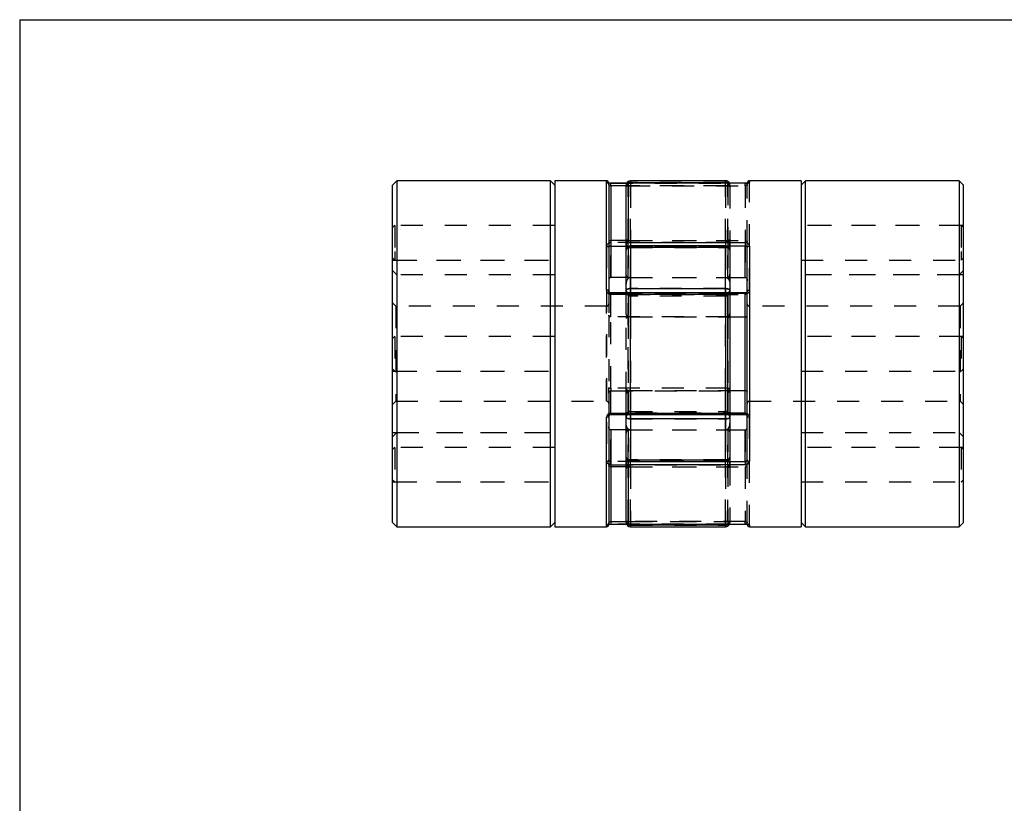
# Model space of a CAD drawing. Extents: x 0.3 to 10.6, y 0.2 to 8.2.
# Drawn here: x 0.3 to 4.8, y 4.6 to 8.2 of the extents above; entities that cross this region are included whole.
import ezdxf

# ---------------------------------------------------------------- set-up
doc = ezdxf.new("R2010")
doc.units = 0
doc.linetypes.add('HIDDEN', pattern=[0.075, 0.05, -0.025])
doc.layers.get('0').update_dxf_attribs({"linetype": 'CONTINUOUS'})

msp = doc.modelspace()

# ---------------------------------------------------------------- linework, layer by layer
at = {"color": 7, "linetype": 'CONTINUOUS'}
for p, q in [((0.3299, 8.1921), (10.6299, 8.1921)), ((0.3299, 8.1921), (0.3299, 0.3921)), ((2.0471, 7.4594), (2.0274, 7.4397)), ((2.7459, 7.4594), (2.0471, 7.4594)), ((2.0471, 7.4594), (2.0471, 5.8846)), ((2.7656, 7.4397), (2.7459, 7.4594)), ((2.7459, 5.8846), (2.7459, 7.4594)), ((3.0018, 7.4594), (2.7656, 7.4594)), ((2.7656, 7.4594), (2.7656, 5.8846)), ((3.0117, 7.4495), (3.0117, 6.9579)), ((3.0921, 7.4477), (3.0215, 7.4477)), ((3.6318, 7.4477), (3.1003, 7.4477)), ((3.1003, 7.4475), (3.1003, 7.1777)), ((3.6318, 7.4475), (3.1003, 7.4475)), ((3.5432, 7.4594), (3.1101, 7.4594)), ((3.1101, 7.4519), (3.5432, 7.4519)), ((3.8877, 7.4594), (3.6514, 7.4594)), ((3.9073, 7.4594), (3.8877, 7.4397)), ((3.8877, 7.4594), (3.8877, 5.8846)), ((4.6062, 7.4594), (3.9073, 7.4594)), ((3.9073, 5.8846), (3.9073, 7.4594)), ((4.6258, 7.4397), (4.6062, 7.4594)), ((4.6062, 7.4594), (4.6062, 5.8846)), ((2.0274, 5.9043), (2.0274, 7.4397)), ((3.0215, 7.4363), (3.0215, 7.1865)), ((3.0904, 7.4378), (3.0904, 7.4397)), ((3.0904, 7.1713), (3.0904, 7.4378)), ((4.6258, 5.9043), (4.6258, 7.4397)), ((3.0215, 7.1865), (3.0215, 7.0192)), ((3.0904, 7.1865), (3.0215, 7.1865)), ((3.0904, 7.1435), (3.0904, 7.1713)), ((3.1003, 7.1777), (3.6318, 7.1777)), ((3.1003, 7.1621), (3.1003, 7.1777)), ((3.6318, 7.1777), (3.6318, 7.1621)), ((3.0904, 6.9609), (3.0904, 7.1435)), ((3.5432, 7.1632), (3.1101, 7.1632)), ((3.1101, 7.1556), (3.1101, 6.9683)), ((3.5432, 7.1556), (3.1101, 7.1556)), ((3.5432, 6.9683), (3.5432, 7.1556)), ((3.5629, 7.1435), (3.5629, 6.9609)), ((3.6318, 7.0192), (3.6318, 7.1621)), ((3.6416, 6.1887), (3.6416, 7.1552)), ((3.6514, 7.1614), (3.6514, 6.1826)), ((3.0904, 7.0192), (3.0215, 7.0192)), ((3.5629, 7.0192), (3.6318, 7.0192)), ((3.553, 6.9483), (3.0215, 6.9483)), ((3.0904, 6.9483), (3.0904, 6.9609)), ((3.1101, 6.9683), (3.5432, 6.9683)), ((3.5629, 6.9609), (3.5629, 6.9385)), ((3.6318, 6.9483), (3.5629, 6.9483)), ((3.553, 6.9418), (3.0215, 6.9418)), ((3.553, 6.4021), (3.553, 6.9418)), ((3.5629, 6.9385), (3.5629, 6.4055)), ((3.6318, 6.8393), (3.6318, 6.9461)), ((3.5629, 6.8393), (3.6318, 6.8393)), ((3.6318, 6.5046), (3.6318, 6.8393)), ((3.5629, 6.5046), (3.6318, 6.5046)), ((3.6318, 6.3978), (3.6318, 6.5046)), ((3.0117, 6.3861), (3.0117, 5.8944)), ((3.0215, 6.4021), (3.553, 6.4021)), ((3.0215, 6.3956), (3.553, 6.3956)), ((3.0904, 6.383), (3.0904, 6.3956)), ((3.0904, 6.2005), (3.0904, 6.383)), ((3.5432, 6.3756), (3.1101, 6.3756)), ((3.1101, 6.3756), (3.1101, 6.1884)), ((3.5432, 6.1884), (3.5432, 6.3756)), ((3.5629, 6.4055), (3.5629, 6.383)), ((3.5629, 6.3956), (3.6318, 6.3956)), ((3.5629, 6.383), (3.5629, 6.2005)), ((3.0215, 6.3248), (3.0215, 6.1574)), ((3.0904, 6.3248), (3.0215, 6.3248)), ((3.5629, 6.3248), (3.6318, 6.3248)), ((3.6318, 6.1818), (3.6318, 6.3248)), ((3.0904, 6.1726), (3.0904, 6.2005)), ((3.1101, 6.1884), (3.5432, 6.1884)), ((3.0215, 6.1574), (3.0215, 5.9077)), ((3.0904, 6.1574), (3.0215, 6.1574)), ((3.0904, 5.9061), (3.0904, 6.1726)), ((3.1003, 6.1818), (3.1003, 6.1663)), ((3.1003, 6.1663), (3.1003, 5.8964)), ((3.6318, 6.1663), (3.1003, 6.1663)), ((3.1101, 6.1808), (3.5432, 6.1808)), ((3.6318, 6.1818), (3.6318, 6.1663)), ((2.0274, 5.9043), (2.0471, 5.8846)), ((2.0471, 5.8846), (2.7459, 5.8846)), ((2.7459, 5.8846), (2.7656, 5.9043)), ((2.7656, 5.8846), (3.0018, 5.8846)), ((3.0215, 5.8963), (3.0921, 5.8963)), ((3.0904, 5.9043), (3.0904, 5.9061)), ((3.1003, 5.8964), (3.6318, 5.8964)), ((3.1003, 5.8963), (3.6318, 5.8963)), ((3.5432, 5.892), (3.1101, 5.892)), ((3.1101, 5.8846), (3.5432, 5.8846)), ((3.6514, 5.8846), (3.8877, 5.8846)), ((3.8877, 5.9043), (3.9073, 5.8846)), ((3.9073, 5.8846), (4.6062, 5.8846)), ((4.6062, 5.8846), (4.6258, 5.9043))]:
    msp.add_line(p, q, dxfattribs=at)
at = {"color": 8, "linetype": 'CONTINUOUS'}
for p, q in [((3.0018, 6.9615), (3.0018, 7.4594)), ((3.0215, 7.4363), (3.0215, 7.4477)), ((3.1003, 7.4477), (3.1003, 7.4475)), ((3.1101, 7.4594), (3.1101, 7.4519)), ((3.1101, 7.4519), (3.1101, 7.4477)), ((3.5432, 7.4519), (3.5432, 7.4594)), ((3.5432, 7.4477), (3.5432, 7.4519)), ((3.6318, 7.4477), (3.6318, 7.4475)), ((3.6514, 7.4594), (3.6514, 7.4509)), ((3.0904, 7.4363), (3.0215, 7.4363)), ((3.1038, 7.1621), (3.1003, 7.1621)), ((3.1003, 7.1621), (3.1003, 7.1605)), ((3.1101, 7.1556), (3.1101, 7.1632)), ((3.5432, 7.1632), (3.5432, 7.1556)), ((3.6318, 7.1621), (3.5494, 7.1621)), ((3.0215, 6.9418), (3.0215, 6.9483)), ((3.1101, 6.9483), (3.1101, 6.9683)), ((3.5432, 6.9683), (3.5432, 6.9483)), ((3.553, 6.9483), (3.553, 6.9418)), ((3.6318, 6.9461), (3.6318, 6.9483)), ((3.6318, 6.9461), (3.5629, 6.9461)), ((3.0018, 5.8846), (3.0018, 6.3825)), ((3.0215, 6.3956), (3.0215, 6.4021)), ((3.1101, 6.3756), (3.1101, 6.3956)), ((3.5432, 6.3956), (3.5432, 6.3756)), ((3.553, 6.3956), (3.553, 6.4021)), ((3.5629, 6.3978), (3.6318, 6.3978)), ((3.6318, 6.3956), (3.6318, 6.3978)), ((3.1101, 6.1808), (3.1101, 6.1884)), ((3.5432, 6.1884), (3.5432, 6.1808)), ((3.1003, 6.1834), (3.1003, 6.1818)), ((3.1003, 6.1818), (3.1038, 6.1818)), ((3.5494, 6.1818), (3.6318, 6.1818)), ((3.0215, 5.9077), (3.0904, 5.9077)), ((3.0215, 5.9077), (3.0215, 5.8963)), ((3.1003, 5.8964), (3.1003, 5.8963)), ((3.1101, 5.892), (3.1101, 5.8963)), ((3.1101, 5.892), (3.1101, 5.8846)), ((3.5432, 5.8963), (3.5432, 5.892)), ((3.5432, 5.8846), (3.5432, 5.892)), ((3.6318, 5.8964), (3.6318, 5.8963)), ((3.6514, 5.8931), (3.6514, 5.8846))]:
    msp.add_line(p, q, dxfattribs=at)
at = {"color": 7, "linetype": 'HIDDEN'}
for p, q in [((3.0018, 7.4594), (3.0018, 7.4509)), ((3.0215, 7.4477), (3.0215, 7.4475)), ((3.0215, 7.4475), (3.553, 7.4475)), ((3.1003, 7.4477), (3.0921, 7.4477)), ((3.1003, 7.4363), (3.1003, 7.4477)), ((3.1101, 7.4519), (3.1101, 7.4594)), ((3.5432, 7.4519), (3.1101, 7.4519)), ((3.1101, 7.4519), (3.1101, 7.4355)), ((3.1101, 7.4477), (3.1101, 7.4355)), ((3.5432, 7.4594), (3.5432, 7.4519)), ((3.5432, 7.4355), (3.5432, 7.4519)), ((3.5432, 7.4355), (3.5432, 7.4477)), ((3.553, 7.4363), (3.553, 7.4476)), ((3.553, 7.4475), (3.553, 7.1777)), ((3.6318, 7.4363), (3.6318, 7.4477)), ((3.6416, 7.4411), (3.6416, 7.4495)), ((3.6416, 7.4411), (3.6416, 7.4421)), ((3.6416, 7.179), (3.6416, 7.4411)), ((3.6514, 6.9615), (3.6514, 7.4594)), ((3.553, 7.4363), (3.0904, 7.4363)), ((3.1003, 7.1865), (3.1003, 7.4363)), ((3.1003, 7.4363), (3.6318, 7.4363)), ((3.1101, 7.4355), (3.1101, 7.1865)), ((3.5432, 7.4355), (3.1101, 7.4355)), ((3.1101, 7.1865), (3.1101, 7.4355)), ((3.5432, 7.1865), (3.5432, 7.4355)), ((3.5432, 7.4355), (3.5432, 7.1865)), ((3.553, 7.1865), (3.553, 7.4363)), ((3.5629, 7.4397), (3.5629, 7.4324)), ((3.5629, 7.4324), (3.5629, 7.1713)), ((3.6318, 7.4363), (3.6318, 7.1865)), ((2.7656, 7.2558), (2.0274, 7.2558)), ((2.0373, 7.2558), (2.0274, 7.2459)), ((2.0373, 7.2558), (2.0373, 7.1376)), ((2.7656, 7.2558), (2.0373, 7.2558)), ((4.6258, 7.2558), (3.8877, 7.2558)), ((4.616, 7.2558), (3.8877, 7.2558)), ((4.616, 7.2558), (4.616, 7.1376)), ((4.6258, 7.2459), (4.616, 7.2558)), ((3.553, 7.1777), (3.0215, 7.1777)), ((3.0215, 7.1777), (3.0215, 7.1621)), ((3.1003, 7.1865), (3.0904, 7.1865)), ((3.1003, 7.0192), (3.1003, 7.1865)), ((3.1003, 7.1865), (3.6318, 7.1865)), ((3.1101, 7.1865), (3.1101, 7.0192)), ((3.1101, 7.1865), (3.5432, 7.1865)), ((3.1101, 7.0192), (3.1101, 7.1865)), ((3.5432, 7.0192), (3.5432, 7.1865)), ((3.5432, 7.1865), (3.5432, 7.0192)), ((3.553, 7.0192), (3.553, 7.1865)), ((3.553, 7.1777), (3.553, 7.1621)), ((3.5629, 7.1713), (3.5629, 7.1435)), ((3.6318, 7.1865), (3.6318, 7.0192)), ((3.6416, 7.1552), (3.6416, 7.179)), ((2.0373, 7.1376), (2.0373, 7.0983)), ((3.0018, 7.1614), (3.0018, 6.1826)), ((3.0215, 7.0192), (3.0215, 7.1621)), ((3.0215, 7.1621), (3.553, 7.1621)), ((3.1003, 7.1605), (3.1003, 7.0192)), ((3.5494, 7.1621), (3.1038, 7.1621)), ((3.1101, 7.1632), (3.1101, 7.1619)), ((3.1101, 7.1556), (3.1101, 7.1631)), ((3.1101, 7.1619), (3.5432, 7.1619)), ((3.1101, 7.0192), (3.1101, 7.1619)), ((3.1101, 7.1619), (3.1101, 7.0192)), ((3.1101, 7.1556), (3.5432, 7.1556)), ((3.1101, 6.9683), (3.1101, 7.1556)), ((3.5432, 7.1619), (3.5432, 7.1632)), ((3.5432, 7.1556), (3.5432, 7.1631)), ((3.5432, 7.1619), (3.5432, 7.0192)), ((3.5432, 7.0192), (3.5432, 7.1619)), ((3.5432, 7.1556), (3.5432, 6.9683)), ((3.553, 7.1621), (3.553, 7.0192)), ((4.616, 7.1376), (4.616, 7.0983)), ((2.0274, 7.1081), (2.0373, 7.0983)), ((2.0274, 7.0983), (2.7656, 7.0983)), ((2.0373, 7.0983), (2.7656, 7.0983)), ((3.8877, 7.0983), (4.6258, 7.0983)), ((3.8877, 7.0983), (4.616, 7.0983)), ((4.616, 7.0983), (4.6258, 7.1081)), ((2.0471, 7.0312), (2.0274, 7.0509)), ((4.6258, 7.0509), (4.6062, 7.0312)), ((2.7656, 7.0312), (2.0274, 7.0312)), ((2.7656, 7.0312), (2.0471, 7.0312)), ((3.1003, 7.0192), (3.0904, 7.0192)), ((3.1003, 7.0192), (3.5629, 7.0192)), ((3.1101, 7.0192), (3.5432, 7.0192)), ((4.6258, 7.0312), (3.8877, 7.0312)), ((4.6062, 7.0312), (3.8877, 7.0312)), ((3.0117, 6.9579), (3.0117, 6.8469)), ((3.0215, 6.9483), (3.0215, 6.9461)), ((3.0904, 6.8546), (3.0904, 6.9483)), ((3.1003, 6.9418), (3.1003, 6.9483)), ((3.1101, 6.9683), (3.1101, 6.9456)), ((3.5432, 6.9683), (3.1101, 6.9683)), ((3.1101, 6.9456), (3.1101, 6.9483)), ((3.5432, 6.9456), (3.5432, 6.9683)), ((3.5432, 6.9483), (3.5432, 6.9456)), ((3.5629, 6.9483), (3.553, 6.9483)), ((3.553, 6.9461), (3.553, 6.9483)), ((3.6318, 6.9483), (3.6318, 6.9418)), ((2.0424, 6.8885), (2.0274, 6.9035)), ((3.0215, 6.9461), (3.553, 6.9461)), ((3.0215, 6.8393), (3.0215, 6.9461)), ((3.1003, 6.9461), (3.1003, 6.8393)), ((3.5629, 6.9461), (3.1003, 6.9461)), ((3.1003, 6.9418), (3.6318, 6.9418)), ((3.1003, 6.4021), (3.1003, 6.9418)), ((3.5432, 6.9456), (3.1101, 6.9456)), ((3.1101, 6.9456), (3.1101, 6.8393)), ((3.1101, 6.8393), (3.1101, 6.9456)), ((3.1101, 6.4095), (3.1101, 6.9344)), ((3.5432, 6.9344), (3.1101, 6.9344)), ((3.5432, 6.8393), (3.5432, 6.9456)), ((3.5432, 6.9456), (3.5432, 6.8393)), ((3.5432, 6.9344), (3.5432, 6.4095)), ((3.553, 6.9461), (3.553, 6.8393)), ((4.6258, 6.9035), (4.6108, 6.8885)), ((2.0424, 6.8885), (2.0424, 6.4554)), ((3.0018, 6.8885), (2.0424, 6.8885)), ((3.0018, 6.4554), (3.0018, 6.8885)), ((3.6514, 6.8885), (3.6514, 6.4554)), ((4.6108, 6.8885), (3.6514, 6.8885)), ((4.6108, 6.8885), (4.6108, 6.4554)), ((3.0117, 6.8469), (3.0117, 6.5179)), ((3.553, 6.8393), (3.0215, 6.8393)), ((3.0215, 6.5149), (3.0215, 6.8393)), ((3.0904, 6.4894), (3.0904, 6.8546)), ((3.1003, 6.8393), (3.1003, 6.5046)), ((3.1101, 6.8393), (3.5432, 6.8393)), ((3.1101, 6.8393), (3.1101, 6.5046)), ((3.1101, 6.5046), (3.1101, 6.8393)), ((3.5432, 6.5046), (3.5432, 6.8393)), ((3.5432, 6.8393), (3.5432, 6.5046)), ((3.553, 6.8393), (3.5629, 6.8393)), ((3.553, 6.8393), (3.553, 6.5149)), ((2.7656, 6.7507), (2.0274, 6.7507)), ((2.0373, 6.7507), (2.0274, 6.7409)), ((2.0373, 6.7507), (2.0373, 6.5932)), ((2.7656, 6.7507), (2.0373, 6.7507)), ((4.6258, 6.7507), (3.8877, 6.7507)), ((4.616, 6.7507), (3.8877, 6.7507)), ((4.616, 6.7507), (4.616, 6.5932)), ((4.6258, 6.7409), (4.616, 6.7507)), ((2.0274, 6.6031), (2.0373, 6.5932)), ((2.0274, 6.5932), (2.7656, 6.5932)), ((2.0373, 6.5932), (2.7656, 6.5932)), ((3.8877, 6.5932), (4.6258, 6.5932)), ((3.8877, 6.5932), (4.616, 6.5932)), ((4.616, 6.5932), (4.6258, 6.6031)), ((3.0117, 6.4928), (3.0117, 6.5179)), ((3.0215, 6.5149), (3.0215, 6.5024)), ((3.553, 6.5149), (3.0215, 6.5149)), ((3.0215, 6.3978), (3.0215, 6.5024)), ((3.0215, 6.5024), (3.553, 6.5024)), ((3.1003, 6.5046), (3.1003, 6.3978)), ((3.1003, 6.5046), (3.1101, 6.5046)), ((3.1101, 6.5046), (3.1101, 6.3984)), ((3.1101, 6.5046), (3.5432, 6.5046)), ((3.1101, 6.3984), (3.1101, 6.5046)), ((3.5432, 6.5046), (3.5629, 6.5046)), ((3.5432, 6.3984), (3.5432, 6.5046)), ((3.5432, 6.5046), (3.5432, 6.3984)), ((3.553, 6.5149), (3.553, 6.5024)), ((3.553, 6.5024), (3.553, 6.3978)), ((2.0274, 6.4404), (2.0424, 6.4554)), ((2.0424, 6.4554), (3.0018, 6.4554)), ((3.0117, 6.4928), (3.0117, 6.3861)), ((3.0904, 6.3956), (3.0904, 6.4894)), ((3.6514, 6.4554), (4.6108, 6.4554)), ((4.6108, 6.4554), (4.6258, 6.4404)), ((3.1101, 6.4095), (3.5432, 6.4095)), ((3.553, 6.3978), (3.0215, 6.3978)), ((3.0215, 6.3978), (3.0215, 6.3956)), ((3.6318, 6.4021), (3.1003, 6.4021)), ((3.1003, 6.4021), (3.1003, 6.3957)), ((3.1003, 6.3978), (3.5629, 6.3978)), ((3.1101, 6.3984), (3.5432, 6.3984)), ((3.1101, 6.3984), (3.1101, 6.3756)), ((3.1101, 6.3956), (3.1101, 6.3984)), ((3.1101, 6.1884), (3.1101, 6.3756)), ((3.1101, 6.3756), (3.5432, 6.3756)), ((3.5432, 6.3756), (3.5432, 6.3984)), ((3.5432, 6.3984), (3.5432, 6.3956)), ((3.5432, 6.3756), (3.5432, 6.1884)), ((3.553, 6.3978), (3.553, 6.3956)), ((3.553, 6.3956), (3.5629, 6.3956)), ((3.6318, 6.4021), (3.6318, 6.3956)), ((3.6514, 5.8846), (3.6514, 6.3825)), ((3.0215, 6.1818), (3.0215, 6.3248)), ((3.1003, 6.3248), (3.0904, 6.3248)), ((3.1003, 6.3248), (3.5629, 6.3248)), ((3.1003, 6.1574), (3.1003, 6.3248)), ((3.1003, 6.3248), (3.1003, 6.1834)), ((3.1101, 6.1821), (3.1101, 6.3248)), ((3.1101, 6.3248), (3.1101, 6.1574)), ((3.1101, 6.3248), (3.5432, 6.3248)), ((3.1101, 6.1574), (3.1101, 6.3248)), ((3.1101, 6.3248), (3.1101, 6.1821)), ((3.5432, 6.3248), (3.5432, 6.1821)), ((3.5432, 6.1574), (3.5432, 6.3248)), ((3.5432, 6.3248), (3.5432, 6.1574)), ((3.5432, 6.1821), (3.5432, 6.3248)), ((3.553, 6.1574), (3.553, 6.3248)), ((3.553, 6.3248), (3.553, 6.1818)), ((3.6318, 6.3248), (3.6318, 6.1574)), ((2.0274, 6.3127), (2.7656, 6.3127)), ((2.0274, 6.293), (2.0471, 6.3127)), ((2.0471, 6.3127), (2.7656, 6.3127)), ((3.8877, 6.3127), (4.6258, 6.3127)), ((3.8877, 6.3127), (4.6062, 6.3127)), ((4.6062, 6.3127), (4.6258, 6.293)), ((2.7656, 6.2457), (2.0274, 6.2457)), ((2.0373, 6.2457), (2.0274, 6.2358)), ((2.0373, 6.2457), (2.0373, 6.0882)), ((2.7656, 6.2457), (2.0373, 6.2457)), ((4.6258, 6.2457), (3.8877, 6.2457)), ((4.616, 6.2457), (3.8877, 6.2457)), ((4.616, 6.2457), (4.616, 6.0882)), ((4.6258, 6.2358), (4.616, 6.2457)), ((3.1101, 6.1884), (3.1101, 6.1808)), ((3.5432, 6.1884), (3.1101, 6.1884)), ((3.5432, 6.1884), (3.5432, 6.1808)), ((3.5629, 6.2005), (3.5629, 6.1727)), ((3.6416, 6.165), (3.6416, 6.1887)), ((3.0215, 6.1663), (3.0215, 6.1818)), ((3.553, 6.1818), (3.0215, 6.1818)), ((3.0215, 6.1663), (3.553, 6.1663)), ((3.1003, 6.1574), (3.0904, 6.1574)), ((3.1003, 5.9077), (3.1003, 6.1574)), ((3.1003, 6.1574), (3.6318, 6.1574)), ((3.1038, 6.1818), (3.5494, 6.1818)), ((3.5432, 6.1821), (3.1101, 6.1821)), ((3.1101, 6.1821), (3.1101, 6.1808)), ((3.1101, 6.1574), (3.5432, 6.1574)), ((3.1101, 6.1574), (3.1101, 5.9085)), ((3.1101, 5.9085), (3.1101, 6.1574)), ((3.5432, 6.1808), (3.5432, 6.1821)), ((3.5432, 5.9085), (3.5432, 6.1574)), ((3.5432, 6.1574), (3.5432, 5.9085)), ((3.553, 6.1663), (3.553, 6.1818)), ((3.553, 6.1663), (3.553, 5.8964)), ((3.553, 5.9077), (3.553, 6.1574)), ((3.5629, 6.1727), (3.5629, 5.9115)), ((3.6318, 6.1574), (3.6318, 5.9077)), ((3.6416, 5.9028), (3.6416, 6.165)), ((2.0274, 6.098), (2.0373, 6.0882)), ((4.616, 6.0882), (4.6258, 6.098)), ((2.0274, 6.0882), (2.7656, 6.0882)), ((2.0373, 6.0882), (2.7656, 6.0882)), ((3.8877, 6.0882), (4.6258, 6.0882)), ((3.8877, 6.0882), (4.616, 6.0882)), ((3.0018, 5.8931), (3.0018, 5.8846)), ((3.553, 5.8964), (3.0215, 5.8964)), ((3.0215, 5.8963), (3.0215, 5.8964)), ((3.0904, 5.9077), (3.553, 5.9077)), ((3.0921, 5.8963), (3.1003, 5.8963)), ((3.6318, 5.9077), (3.1003, 5.9077)), ((3.1003, 5.8963), (3.1003, 5.9077)), ((3.1101, 5.9085), (3.5432, 5.9085)), ((3.1101, 5.9085), (3.1101, 5.892)), ((3.1101, 5.8963), (3.1101, 5.9085)), ((3.1101, 5.892), (3.5432, 5.892)), ((3.1101, 5.8846), (3.1101, 5.892)), ((3.5432, 5.892), (3.5432, 5.9085)), ((3.5432, 5.9085), (3.5432, 5.8963)), ((3.5432, 5.892), (3.5432, 5.8846)), ((3.553, 5.9077), (3.553, 5.8963)), ((3.5629, 5.9115), (3.5629, 5.9043)), ((3.6318, 5.8963), (3.6318, 5.9077)), ((3.6416, 5.8944), (3.6416, 5.9028)), ((3.6416, 5.9019), (3.6416, 5.9028))]:
    msp.add_line(p, q, dxfattribs=at)
at = {"color": 7, "linetype": 'CONTINUOUS'}
for points in [[(3.0904, 7.1713), (3.0906, 7.1726), (3.0912, 7.1738), (3.0921, 7.1748), (3.0933, 7.1758), (3.0948, 7.1766), (3.0965, 7.1772), (3.0983, 7.1775), (3.1003, 7.1777)], [(3.0904, 7.1435), (3.0908, 7.1458), (3.0919, 7.1481), (3.0937, 7.1502), (3.0962, 7.152), (3.0992, 7.1535), (3.1026, 7.1547), (3.1063, 7.1553), (3.1101, 7.1556)], [(3.5432, 7.1556), (3.547, 7.1553), (3.5507, 7.1547), (3.5541, 7.1535), (3.5571, 7.152), (3.5595, 7.1502), (3.5614, 7.1481), (3.5625, 7.1458), (3.5629, 7.1435)], [(3.6416, 7.1552), (3.6418, 7.1564), (3.6423, 7.1576), (3.6433, 7.1586), (3.6445, 7.1596), (3.646, 7.1603), (3.6477, 7.1609), (3.6495, 7.1612), (3.6514, 7.1614)], [(3.0117, 6.9579), (3.0115, 6.9586), (3.0109, 6.9593), (3.01, 6.9599), (3.0088, 6.9604), (3.0073, 6.9609), (3.0056, 6.9612), (3.0038, 6.9614), (3.0018, 6.9615)], [(3.0904, 6.9609), (3.0908, 6.9624), (3.0919, 6.9637), (3.0937, 6.965), (3.0962, 6.9662), (3.0992, 6.9671), (3.1026, 6.9678), (3.1063, 6.9682), (3.1101, 6.9683)], [(3.5432, 6.9683), (3.547, 6.9682), (3.5507, 6.9678), (3.5541, 6.9671), (3.5571, 6.9662), (3.5595, 6.965), (3.5614, 6.9637), (3.5625, 6.9624), (3.5629, 6.9609)], [(3.5629, 6.9385), (3.5627, 6.9391), (3.5621, 6.9398), (3.5612, 6.9403), (3.56, 6.9409), (3.5585, 6.9413), (3.5568, 6.9416), (3.5549, 6.9418), (3.553, 6.9418)], [(3.0117, 6.3861), (3.0115, 6.3854), (3.0109, 6.3847), (3.01, 6.3841), (3.0088, 6.3835), (3.0073, 6.3831), (3.0056, 6.3827), (3.0038, 6.3825), (3.0018, 6.3825)], [(3.0904, 6.383), (3.0908, 6.3816), (3.0919, 6.3802), (3.0937, 6.3789), (3.0962, 6.3778), (3.0992, 6.3769), (3.1026, 6.3762), (3.1063, 6.3758), (3.1101, 6.3756)], [(3.5432, 6.3756), (3.547, 6.3758), (3.5507, 6.3762), (3.5541, 6.3769), (3.5571, 6.3778), (3.5595, 6.3789), (3.5614, 6.3802), (3.5625, 6.3816), (3.5629, 6.383)], [(3.5629, 6.4055), (3.5627, 6.4048), (3.5621, 6.4042), (3.5612, 6.4036), (3.56, 6.4031), (3.5585, 6.4027), (3.5568, 6.4024), (3.5549, 6.4022), (3.553, 6.4021)], [(3.0904, 6.2005), (3.0908, 6.1981), (3.0919, 6.1958), (3.0937, 6.1938), (3.0962, 6.1919), (3.0992, 6.1904), (3.1026, 6.1893), (3.1063, 6.1886), (3.1101, 6.1884)], [(3.5432, 6.1884), (3.547, 6.1886), (3.5507, 6.1893), (3.5541, 6.1904), (3.5571, 6.1919), (3.5595, 6.1938), (3.5614, 6.1958), (3.5625, 6.1981), (3.5629, 6.2005)], [(3.6416, 6.1887), (3.6418, 6.1875), (3.6423, 6.1864), (3.6433, 6.1853), (3.6445, 6.1844), (3.646, 6.1836), (3.6477, 6.1831), (3.6495, 6.1827), (3.6514, 6.1826)], [(3.1003, 6.1663), (3.0983, 6.1664), (3.0965, 6.1668), (3.0948, 6.1674), (3.0933, 6.1681), (3.0921, 6.1691), (3.0912, 6.1702), (3.0906, 6.1714), (3.0904, 6.1726)]]:
    msp.add_lwpolyline(points, dxfattribs=at)
at = {"color": 7, "linetype": 'HIDDEN'}
for points in [[(3.553, 7.1777), (3.5549, 7.1775), (3.5568, 7.1772), (3.5585, 7.1766), (3.56, 7.1758), (3.5612, 7.1748), (3.5621, 7.1738), (3.5627, 7.1726), (3.5629, 7.1713)], [(3.0018, 7.1614), (3.0038, 7.1612), (3.0056, 7.1609), (3.0073, 7.1603), (3.0088, 7.1596), (3.01, 7.1586), (3.0109, 7.1576), (3.0115, 7.1564), (3.0117, 7.1552)], [(3.1101, 7.1556), (3.1063, 7.1553), (3.1026, 7.1547), (3.0992, 7.1535), (3.0962, 7.152), (3.0937, 7.1502), (3.0919, 7.1481), (3.0908, 7.1458), (3.0904, 7.1435)], [(3.5629, 7.1435), (3.5625, 7.1458), (3.5614, 7.1481), (3.5595, 7.1502), (3.5571, 7.152), (3.5541, 7.1535), (3.5507, 7.1547), (3.547, 7.1553), (3.5432, 7.1556)], [(3.1101, 6.9683), (3.1063, 6.9682), (3.1026, 6.9678), (3.0992, 6.9671), (3.0962, 6.9662), (3.0937, 6.965), (3.0919, 6.9637), (3.0908, 6.9624), (3.0904, 6.9609)], [(3.5629, 6.9609), (3.5625, 6.9624), (3.5614, 6.9637), (3.5595, 6.965), (3.5571, 6.9662), (3.5541, 6.9671), (3.5507, 6.9678), (3.547, 6.9682), (3.5432, 6.9683)], [(3.6416, 6.9579), (3.6418, 6.9586), (3.6423, 6.9593), (3.6433, 6.9599), (3.6445, 6.9604), (3.646, 6.9609), (3.6477, 6.9612), (3.6495, 6.9614), (3.6514, 6.9615)], [(3.1003, 6.9418), (3.0983, 6.9418), (3.0965, 6.9416), (3.0948, 6.9413), (3.0933, 6.9409), (3.0921, 6.9403), (3.0912, 6.9398), (3.0906, 6.9391), (3.0904, 6.9385)], [(3.0117, 6.5179), (3.0119, 6.5173), (3.0124, 6.5167), (3.0133, 6.5162), (3.0146, 6.5158), (3.016, 6.5154), (3.0178, 6.5152), (3.0196, 6.515), (3.0215, 6.5149)], [(3.553, 6.5149), (3.5549, 6.5149), (3.5568, 6.5147), (3.5585, 6.5144), (3.56, 6.5141), (3.5612, 6.5136), (3.5621, 6.5131), (3.5627, 6.5126), (3.5629, 6.512)], [(3.1003, 6.4021), (3.0983, 6.4022), (3.0965, 6.4024), (3.0948, 6.4027), (3.0933, 6.4031), (3.0921, 6.4036), (3.0912, 6.4042), (3.0906, 6.4048), (3.0904, 6.4055)], [(3.1101, 6.3756), (3.1063, 6.3758), (3.1026, 6.3762), (3.0992, 6.3769), (3.0962, 6.3778), (3.0937, 6.3789), (3.0919, 6.3802), (3.0908, 6.3816), (3.0904, 6.383)], [(3.5629, 6.383), (3.5625, 6.3816), (3.5614, 6.3802), (3.5595, 6.3789), (3.5571, 6.3778), (3.5541, 6.3769), (3.5507, 6.3762), (3.547, 6.3758), (3.5432, 6.3756)], [(3.6514, 6.3825), (3.6495, 6.3825), (3.6477, 6.3827), (3.646, 6.3831), (3.6445, 6.3835), (3.6433, 6.3841), (3.6423, 6.3847), (3.6418, 6.3854), (3.6416, 6.3861)], [(3.0018, 6.1826), (3.0038, 6.1827), (3.0056, 6.1831), (3.0073, 6.1836), (3.0088, 6.1844), (3.01, 6.1853), (3.0109, 6.1864), (3.0115, 6.1875), (3.0117, 6.1887)], [(3.1101, 6.1884), (3.1063, 6.1886), (3.1026, 6.1893), (3.0992, 6.1904), (3.0962, 6.1919), (3.0937, 6.1938), (3.0919, 6.1958), (3.0908, 6.1981), (3.0904, 6.2005)], [(3.5629, 6.2005), (3.5625, 6.1981), (3.5614, 6.1958), (3.5595, 6.1938), (3.5571, 6.1919), (3.5541, 6.1904), (3.5507, 6.1893), (3.547, 6.1886), (3.5432, 6.1884)], [(3.553, 6.1663), (3.5549, 6.1664), (3.5568, 6.1668), (3.5585, 6.1674), (3.56, 6.1681), (3.5612, 6.1691), (3.5621, 6.1702), (3.5627, 6.1714), (3.5629, 6.1726)]]:
    msp.add_lwpolyline(points, dxfattribs=at)
at = {"color": 7, "linetype": 'CONTINUOUS'}
for centre, radius, start, end in [((3.0018, 7.4495), 0.00984, 0, 90), ((3.1101, 7.4397), 0.0197, 90, 180), ((3.1003, 7.4378), 0.00984, 90, 180), ((3.1002, 7.4377), 0.00977, 89.5685, 179.5619), ((3.5432, 7.4397), 0.0197, 23.8934, 90), ((3.6514, 7.4495), 0.00984, 90, 180), ((3.0999, 7.1717), 0.00953, 182.0288, 271.8944), ((3.1101, 7.1435), 0.0197, 90, 180), ((3.5432, 7.1435), 0.0197, 0, 90), ((3.553, 6.9385), 0.00984, 0, 90), ((3.553, 6.4055), 0.00984, 270, 0), ((3.1101, 6.2005), 0.0197, 180, 270), ((3.5432, 6.2005), 0.0197, 270, 0), ((3.0999, 6.1723), 0.00953, 88.1056, 177.9712), ((3.0018, 5.8944), 0.00984, 270, 0), ((3.1003, 5.9061), 0.00984, 180, 270), ((3.1002, 5.9062), 0.00977, 180.4381, 270.4315), ((3.1101, 5.9043), 0.0197, 180, 270), ((3.5432, 5.9043), 0.0197, 270, 336.1066), ((3.6514, 5.8944), 0.00984, 180, 270)]:
    msp.add_arc(centre, radius, start, end, dxfattribs=at)
at = {"color": 7, "linetype": 'HIDDEN'}
for centre, radius, start, end in [((3.0019, 7.4411), 0.00979, 0.3126, 90.3093), ((3.11, 7.4323), 0.0196, 89.7287, 179.7261), ((3.1098, 7.4324), 0.0194, 130.3914, 179.9318), ((3.5433, 7.4323), 0.0196, 0.2739, 90.2713), ((3.553, 7.4378), 0.00984, 0, 90), ((3.5531, 7.4377), 0.00977, 0.4381, 90.4315), ((3.5434, 7.4324), 0.0194, 0.0851, 51.7671), ((3.5432, 7.4397), 0.0197, 0, 23.8934), ((3.6514, 7.441), 0.00981, 122.4525, 139.6162), ((3.0979, 7.4531), 0.017, 244.0464, 278.1131), ((3.1053, 7.4015), 0.0343, 81.9499, 115.7209), ((3.548, 7.4015), 0.0343, 64.2791, 98.0501), ((3.5554, 7.4531), 0.017, 261.8869, 295.9536), ((3.5533, 7.1717), 0.00953, 268.1056, 357.9712), ((3.1095, 7.1428), 0.0191, 88.0899, 177.9532), ((3.5438, 7.1428), 0.0191, 2.0468, 91.9101), ((3.1082, 6.9634), 0.0179, 188.0201, 276.2298), ((3.1101, 6.9541), 0.0197, 180, 270), ((3.1003, 6.9385), 0.00984, 90, 180), ((3.1099, 6.9691), 0.0235, 242.2317, 270.5531), ((3.5451, 6.9634), 0.0179, 263.7702, 351.9799), ((3.5432, 6.9541), 0.0197, 270, 0), ((3.5434, 6.9691), 0.0235, 269.4589, 297.369), ((3.0993, 6.9372), 0.00896, 83.7445, 171.9366), ((3.554, 6.9372), 0.00896, 8.0634, 96.2555), ((3.0018, 6.8984), 0.00984, 270, 0), ((3.6514, 6.8984), 0.00984, 180, 270), ((3.0214, 6.4927), 0.00973, 89.3111, 179.2941), ((3.5531, 6.5121), 0.00973, 269.3111, 359.2941), ((3.0018, 6.4456), 0.00984, 0, 90), ((3.6514, 6.4456), 0.00984, 90, 180), ((3.1101, 6.3898), 0.0197, 90, 180), ((3.5432, 6.3898), 0.0197, 0, 90), ((3.0993, 6.4067), 0.00896, 188.0634, 276.2555), ((3.1003, 6.4055), 0.00984, 180, 270), ((3.1082, 6.3805), 0.0179, 83.7702, 171.9799), ((3.1099, 6.3749), 0.0235, 89.4469, 117.7683), ((3.5451, 6.3805), 0.0179, 8.0201, 96.2298), ((3.5434, 6.3748), 0.0235, 62.631, 90.5411), ((3.554, 6.4067), 0.00896, 263.7445, 351.9366), ((3.1095, 6.2011), 0.0191, 182.0468, 271.9101), ((3.5438, 6.2011), 0.0191, 268.0899, 357.9532), ((3.5533, 6.1723), 0.00953, 2.0288, 91.8944), ((3.0019, 5.9029), 0.00979, 269.6907, 359.6874), ((3.1053, 5.9424), 0.0343, 244.2791, 278.0501), ((3.11, 5.9116), 0.0196, 180.2739, 270.2713), ((3.1099, 5.9116), 0.0194, 180.0801, 229.5967), ((3.0979, 5.8908), 0.017, 81.8869, 115.9536), ((3.548, 5.9424), 0.0343, 261.9499, 295.7209), ((3.5433, 5.9116), 0.0196, 269.7287, 359.7261), ((3.5554, 5.8908), 0.017, 64.0464, 98.1131), ((3.5531, 5.9062), 0.00977, 269.5685, 359.5619), ((3.553, 5.9061), 0.00984, 270, 0), ((3.5434, 5.9116), 0.0194, 308.2203, 359.9275), ((3.5432, 5.9043), 0.0197, 336.1066, 0), ((3.6514, 5.9029), 0.00981, 217.3786, 237.1784)]:
    msp.add_arc(centre, radius, start, end, dxfattribs=at)
at = {"color": 8, "linetype": 'CONTINUOUS'}
for centre, radius, start, end in [((3.1101, 7.4321), 0.0198, 89.96, 130.4231), ((3.5432, 7.4321), 0.0198, 51.7265, 90.0369), ((3.6514, 7.441), 0.00992, 89.9781, 122.4323), ((3.1053, 6.9618), 0.0149, 183.2942, 244.7737), ((3.5482, 6.9617), 0.0147, 294.2666, 357.1244), ((3.1053, 6.3822), 0.0149, 115.2263, 176.7058), ((3.5482, 6.3823), 0.0147, 2.8756, 65.7334), ((3.1101, 5.9118), 0.0198, 229.5769, 270.04), ((3.5432, 5.9118), 0.0198, 269.9631, 308.2735), ((3.6514, 5.903), 0.00992, 237.1989, 270.0223)]:
    msp.add_arc(centre, radius, start, end, dxfattribs=at)
at = {"color": 7, "linetype": 'HIDDEN'}
for points, knots in [([(3.0215, 7.4475), (3.0161, 7.4475), (3.0109, 7.448), (3.0038, 7.4493), (3.0018, 7.4501), (3.0018, 7.4509)], [0, 0, 0, 0, 0.5, 0.5, 1, 1, 1, 1]), ([(3.0117, 7.4482), (3.0108, 7.4483), (3.0089, 7.4486), (3.0074, 7.4489), (3.0068, 7.4491), (3.0072, 7.449), (3.0082, 7.4484), (3.0098, 7.447), (3.0113, 7.4444), (3.0115, 7.4423), (3.0116, 7.4411)], [0, 0, 0, 0, 0.134489, 0.310938, 0.424954, 0.513875, 0.600832, 0.709114, 0.851883, 1, 1, 1, 1]), ([(3.6416, 7.4411), (3.6416, 7.44), (3.6407, 7.4388), (3.6373, 7.437), (3.6346, 7.4363), (3.6318, 7.4363)], [0, 0, 0, 0, 0.5, 0.5, 1, 1, 1, 1]), ([(3.6418, 7.4416), (3.6418, 7.4421), (3.6417, 7.4437), (3.6428, 7.4459), (3.6443, 7.4478), (3.6456, 7.4487), (3.6462, 7.4491), (3.6462, 7.4491), (3.6463, 7.4491)], [0, 0, 0, 0, 0.126717, 0.377358, 0.582206, 0.750915, 0.89282, 1, 1, 1, 1]), ([(3.0018, 7.1614), (3.0018, 7.1656), (3.0038, 7.1697), (3.0109, 7.1758), (3.0161, 7.1777), (3.0215, 7.1777)], [0, 0, 0, 0, 0.5, 0.5, 1, 1, 1, 1]), ([(3.1003, 7.1865), (3.0986, 7.1865), (3.0971, 7.1869), (3.0945, 7.1879), (3.0935, 7.1885), (3.0911, 7.1906), (3.0904, 7.1923), (3.0904, 7.1939)], [0, 0, 0, 0, 0.25, 0.25, 0.5, 0.5, 1, 1, 1, 1]), ([(3.1101, 7.1865), (3.1067, 7.1865), (3.1035, 7.1859), (3.0983, 7.1837), (3.0963, 7.1824), (3.0917, 7.178), (3.0904, 7.1746), (3.0904, 7.1713)], [0, 0, 0, 0, 0.25, 0.25, 0.5, 0.5, 1, 1, 1, 1]), ([(3.5432, 7.1865), (3.5466, 7.1865), (3.5498, 7.1859), (3.555, 7.1837), (3.557, 7.1824), (3.5616, 7.178), (3.5629, 7.1746), (3.5629, 7.1713)], [0, 0, 0, 0, 0.25, 0.25, 0.5, 0.5, 1, 1, 1, 1]), ([(3.553, 7.1865), (3.5547, 7.1865), (3.5562, 7.1869), (3.5588, 7.1879), (3.5598, 7.1885), (3.5622, 7.1906), (3.5629, 7.1923), (3.5629, 7.1939)], [0, 0, 0, 0, 0.25, 0.25, 0.5, 0.5, 1, 1, 1, 1]), ([(3.6318, 7.1865), (3.6334, 7.1865), (3.635, 7.1862), (3.6376, 7.1852), (3.6386, 7.1845), (3.6409, 7.1823), (3.6416, 7.1806), (3.6416, 7.179)], [0, 0, 0, 0, 0.25, 0.25, 0.5, 0.5, 1, 1, 1, 1]), ([(3.0215, 7.1621), (3.0186, 7.1621), (3.016, 7.1612), (3.0125, 7.1586), (3.0117, 7.1569), (3.0117, 7.1552)], [0, 0, 0, 0, 0.5, 0.5, 1, 1, 1, 1]), ([(3.1003, 7.0192), (3.0986, 7.0192), (3.0971, 7.0198), (3.0945, 7.0218), (3.0935, 7.0231), (3.0911, 7.0274), (3.0904, 7.0307), (3.0904, 7.0339)], [0, 0, 0, 0, 0.25, 0.25, 0.5, 0.5, 1, 1, 1, 1]), ([(3.1101, 7.0192), (3.1067, 7.0192), (3.1035, 7.0178), (3.0983, 7.0136), (3.0963, 7.0109), (3.0917, 7.002), (3.0904, 6.9953), (3.0904, 6.9886)], [0, 0, 0, 0, 0.25, 0.25, 0.5, 0.5, 1, 1, 1, 1]), ([(3.5432, 7.0192), (3.5466, 7.0192), (3.5498, 7.0178), (3.555, 7.0136), (3.557, 7.0109), (3.5616, 7.002), (3.5629, 6.9953), (3.5629, 6.9886)], [0, 0, 0, 0, 0.25, 0.25, 0.5, 0.5, 1, 1, 1, 1]), ([(3.553, 7.0192), (3.5547, 7.0192), (3.5562, 7.0198), (3.5588, 7.0218), (3.5598, 7.0231), (3.5622, 7.0274), (3.5629, 7.0307), (3.5629, 7.0339)], [0, 0, 0, 0, 0.25, 0.25, 0.5, 0.5, 1, 1, 1, 1]), ([(3.0215, 6.9461), (3.0186, 6.9461), (3.016, 6.9477), (3.0125, 6.9522), (3.0117, 6.955), (3.0117, 6.9579)], [0, 0, 0, 0, 0.5, 0.5, 1, 1, 1, 1]), ([(3.6514, 6.9615), (3.6514, 6.9565), (3.6495, 6.9515), (3.6423, 6.9442), (3.6371, 6.9418), (3.6318, 6.9418)], [0, 0, 0, 0, 0.5, 0.5, 1, 1, 1, 1]), ([(3.0215, 6.8393), (3.0198, 6.8393), (3.0183, 6.8397), (3.0156, 6.8407), (3.0146, 6.8414), (3.0123, 6.8435), (3.0117, 6.8452), (3.0117, 6.8469)], [0, 0, 0, 0, 0.25, 0.25, 0.5, 0.5, 1, 1, 1, 1]), ([(3.1101, 6.8393), (3.1067, 6.8393), (3.1035, 6.84), (3.0983, 6.8421), (3.0963, 6.8435), (3.0917, 6.8479), (3.0904, 6.8513), (3.0904, 6.8546)], [0, 0, 0, 0, 0.25, 0.25, 0.5, 0.5, 1, 1, 1, 1]), ([(3.1003, 6.8393), (3.0986, 6.8393), (3.0971, 6.839), (3.0945, 6.838), (3.0935, 6.8374), (3.0911, 6.8352), (3.0904, 6.8336), (3.0904, 6.832)], [0, 0, 0, 0, 0.25, 0.25, 0.5, 0.5, 1, 1, 1, 1]), ([(3.5432, 6.8393), (3.5466, 6.8393), (3.5498, 6.84), (3.555, 6.8421), (3.557, 6.8435), (3.5616, 6.8479), (3.5629, 6.8513), (3.5629, 6.8546)], [0, 0, 0, 0, 0.25, 0.25, 0.5, 0.5, 1, 1, 1, 1]), ([(3.553, 6.8393), (3.5547, 6.8393), (3.5562, 6.839), (3.5588, 6.838), (3.5598, 6.8374), (3.5622, 6.8352), (3.5629, 6.8336), (3.5629, 6.832)], [0, 0, 0, 0, 0.25, 0.25, 0.5, 0.5, 1, 1, 1, 1]), ([(3.1003, 6.5046), (3.0986, 6.5046), (3.0971, 6.5049), (3.0945, 6.506), (3.0935, 6.5066), (3.0911, 6.5087), (3.0904, 6.5104), (3.0904, 6.512)], [0, 0, 0, 0, 0.25, 0.25, 0.5, 0.5, 1, 1, 1, 1]), ([(3.1101, 6.5046), (3.1067, 6.5046), (3.1035, 6.504), (3.0983, 6.5018), (3.0963, 6.5005), (3.0917, 6.4961), (3.0904, 6.4927), (3.0904, 6.4894)], [0, 0, 0, 0, 0.25, 0.25, 0.5, 0.5, 1, 1, 1, 1]), ([(3.5432, 6.5046), (3.5466, 6.5046), (3.5498, 6.504), (3.555, 6.5018), (3.557, 6.5005), (3.5616, 6.4961), (3.5629, 6.4927), (3.5629, 6.4894)], [0, 0, 0, 0, 0.25, 0.25, 0.5, 0.5, 1, 1, 1, 1]), ([(3.0117, 6.3861), (3.0117, 6.3889), (3.0125, 6.3917), (3.016, 6.3963), (3.0186, 6.3978), (3.0215, 6.3978)], [0, 0, 0, 0, 0.5, 0.5, 1, 1, 1, 1]), ([(3.6318, 6.4021), (3.6371, 6.4021), (3.6423, 6.3998), (3.6495, 6.3924), (3.6514, 6.3875), (3.6514, 6.3825)], [0, 0, 0, 0, 0.5, 0.5, 1, 1, 1, 1]), ([(3.1101, 6.3248), (3.1067, 6.3248), (3.1035, 6.3261), (3.0983, 6.3303), (3.0963, 6.3331), (3.0917, 6.3419), (3.0904, 6.3487), (3.0904, 6.3553)], [0, 0, 0, 0, 0.25, 0.25, 0.5, 0.5, 1, 1, 1, 1]), ([(3.1003, 6.3248), (3.0986, 6.3248), (3.0971, 6.3241), (3.0945, 6.3221), (3.0935, 6.3208), (3.0911, 6.3166), (3.0904, 6.3133), (3.0904, 6.3101)], [0, 0, 0, 0, 0.25, 0.25, 0.5, 0.5, 1, 1, 1, 1]), ([(3.5432, 6.3248), (3.5466, 6.3248), (3.5498, 6.3261), (3.555, 6.3303), (3.557, 6.3331), (3.5616, 6.3419), (3.5629, 6.3487), (3.5629, 6.3553)], [0, 0, 0, 0, 0.25, 0.25, 0.5, 0.5, 1, 1, 1, 1]), ([(3.553, 6.3248), (3.5547, 6.3248), (3.5562, 6.3241), (3.5588, 6.3221), (3.5598, 6.3208), (3.5622, 6.3166), (3.5629, 6.3133), (3.5629, 6.3101)], [0, 0, 0, 0, 0.25, 0.25, 0.5, 0.5, 1, 1, 1, 1]), ([(3.0117, 6.1887), (3.0117, 6.187), (3.0125, 6.1854), (3.016, 6.1827), (3.0186, 6.1818), (3.0215, 6.1818)], [0, 0, 0, 0, 0.5, 0.5, 1, 1, 1, 1]), ([(3.0215, 6.1663), (3.0161, 6.1663), (3.0109, 6.1682), (3.0038, 6.1743), (3.0018, 6.1784), (3.0018, 6.1826)], [0, 0, 0, 0, 0.5, 0.5, 1, 1, 1, 1]), ([(3.1101, 6.1574), (3.1067, 6.1574), (3.1035, 6.1581), (3.0983, 6.1602), (3.0963, 6.1616), (3.0917, 6.166), (3.0904, 6.1694), (3.0904, 6.1727)], [0, 0, 0, 0, 0.25, 0.25, 0.5, 0.5, 1, 1, 1, 1]), ([(3.1003, 6.1574), (3.0986, 6.1574), (3.0971, 6.1571), (3.0945, 6.1561), (3.0935, 6.1554), (3.0911, 6.1533), (3.0904, 6.1517), (3.0904, 6.1501)], [0, 0, 0, 0, 0.25, 0.25, 0.5, 0.5, 1, 1, 1, 1]), ([(3.5432, 6.1574), (3.5466, 6.1574), (3.5498, 6.1581), (3.555, 6.1602), (3.557, 6.1616), (3.5616, 6.166), (3.5629, 6.1694), (3.5629, 6.1727)], [0, 0, 0, 0, 0.25, 0.25, 0.5, 0.5, 1, 1, 1, 1]), ([(3.553, 6.1574), (3.5547, 6.1574), (3.5562, 6.1571), (3.5588, 6.1561), (3.5598, 6.1554), (3.5622, 6.1533), (3.5629, 6.1517), (3.5629, 6.1501)], [0, 0, 0, 0, 0.25, 0.25, 0.5, 0.5, 1, 1, 1, 1]), ([(3.6318, 6.1574), (3.6334, 6.1574), (3.635, 6.1577), (3.6376, 6.1588), (3.6386, 6.1595), (3.6409, 6.1616), (3.6416, 6.1633), (3.6416, 6.165)], [0, 0, 0, 0, 0.25, 0.25, 0.5, 0.5, 1, 1, 1, 1]), ([(3.0018, 5.8931), (3.0018, 5.8939), (3.0038, 5.8947), (3.0109, 5.896), (3.0161, 5.8964), (3.0215, 5.8964)], [0, 0, 0, 0, 0.5, 0.5, 1, 1, 1, 1]), ([(3.0115, 5.9026), (3.0115, 5.9017), (3.0114, 5.8997), (3.01, 5.8974), (3.0085, 5.8958), (3.0074, 5.8951), (3.0069, 5.8948), (3.007, 5.8949), (3.0078, 5.8951), (3.0094, 5.8955), (3.011, 5.8956), (3.0117, 5.8957)], [0, 0, 0, 0, 0.124165, 0.257148, 0.367281, 0.457115, 0.535763, 0.618072, 0.733453, 0.897165, 1, 1, 1, 1]), ([(3.6318, 5.9077), (3.6346, 5.9077), (3.6373, 5.907), (3.6407, 5.9051), (3.6416, 5.904), (3.6416, 5.9028)], [0, 0, 0, 0, 0.5, 0.5, 1, 1, 1, 1]), ([(3.6462, 5.8949), (3.6462, 5.8949), (3.6463, 5.8949), (3.6457, 5.8951), (3.6444, 5.896), (3.6428, 5.898), (3.6416, 5.9005), (3.6417, 5.9022), (3.6418, 5.9028)], [0, 0, 0, 0, 0.0707983, 0.2153259, 0.3790574, 0.6007769, 0.8662023, 1, 1, 1, 1])]:
    msp.add_open_spline(points, degree=3, knots=knots, dxfattribs=at)
at = {"color": 7, "linetype": 'CONTINUOUS'}
for points, knots in [([(3.0214, 7.4477), (3.0206, 7.4477), (3.0178, 7.4477), (3.0142, 7.4479), (3.0123, 7.4482), (3.0117, 7.4482)], [0, 0, 0, 0, 0.242082, 0.769553, 1, 1, 1, 1]), ([(3.0117, 7.4411), (3.0117, 7.44), (3.0125, 7.4388), (3.016, 7.437), (3.0186, 7.4363), (3.0215, 7.4363)], [0, 0, 0, 0, 0.5, 0.5, 1, 1, 1, 1]), ([(3.6318, 7.4475), (3.6371, 7.4475), (3.6423, 7.448), (3.6495, 7.4493), (3.6514, 7.4501), (3.6514, 7.4509)], [0, 0, 0, 0, 0.5, 0.5, 1, 1, 1, 1]), ([(3.6463, 7.4491), (3.6463, 7.4491), (3.6464, 7.4491), (3.6458, 7.4489), (3.6443, 7.4486), (3.6411, 7.4481), (3.6367, 7.4477), (3.6333, 7.4477), (3.6318, 7.4477)], [0, 0, 0, 0, 0.02595, 0.138054, 0.300483, 0.520975, 0.782843, 1, 1, 1, 1]), ([(3.0215, 7.1865), (3.0198, 7.1865), (3.0183, 7.1862), (3.0156, 7.1852), (3.0146, 7.1845), (3.0123, 7.1823), (3.0117, 7.1806), (3.0117, 7.179)], [0, 0, 0, 0, 0.25, 0.25, 0.5, 0.5, 1, 1, 1, 1]), ([(3.6514, 7.1614), (3.6514, 7.1656), (3.6495, 7.1697), (3.6423, 7.1758), (3.6371, 7.1777), (3.6318, 7.1777)], [0, 0, 0, 0, 0.5, 0.5, 1, 1, 1, 1]), ([(3.6318, 7.1621), (3.6346, 7.1621), (3.6373, 7.1612), (3.6407, 7.1586), (3.6416, 7.1569), (3.6416, 7.1552)], [0, 0, 0, 0, 0.5, 0.5, 1, 1, 1, 1]), ([(3.0215, 7.0192), (3.0198, 7.0192), (3.0183, 7.0185), (3.0156, 7.0165), (3.0146, 7.0151), (3.0123, 7.0107), (3.0117, 7.0074), (3.0117, 7.0041)], [0, 0, 0, 0, 0.25, 0.25, 0.5, 0.5, 1, 1, 1, 1]), ([(3.6318, 7.0192), (3.6334, 7.0192), (3.635, 7.0185), (3.6376, 7.0165), (3.6386, 7.0151), (3.6409, 7.0107), (3.6416, 7.0074), (3.6416, 7.0041)], [0, 0, 0, 0, 0.25, 0.25, 0.5, 0.5, 1, 1, 1, 1]), ([(3.0018, 6.9615), (3.0018, 6.9565), (3.0038, 6.9515), (3.0109, 6.9442), (3.0161, 6.9418), (3.0215, 6.9418)], [0, 0, 0, 0, 0.5, 0.5, 1, 1, 1, 1]), ([(3.0215, 6.9483), (3.0205, 6.9484), (3.0184, 6.9486), (3.0156, 6.9501), (3.0132, 6.9524), (3.0118, 6.9552), (3.0119, 6.9571), (3.012, 6.9579)], [0, 0, 0, 0, 0.175534, 0.360676, 0.572108, 0.822544, 1, 1, 1, 1]), ([(3.6318, 6.9461), (3.6346, 6.9461), (3.6373, 6.9477), (3.6407, 6.9522), (3.6416, 6.955), (3.6416, 6.9579)], [0, 0, 0, 0, 0.5, 0.5, 1, 1, 1, 1]), ([(3.6414, 6.9576), (3.6413, 6.9565), (3.6412, 6.9542), (3.6391, 6.9512), (3.6363, 6.9492), (3.6337, 6.9483), (3.6322, 6.9484), (3.6318, 6.9484)], [0, 0, 0, 0, 0.260535, 0.522577, 0.736975, 0.919871, 1, 1, 1, 1]), ([(3.6318, 6.8393), (3.6334, 6.8393), (3.635, 6.8397), (3.6376, 6.8407), (3.6386, 6.8414), (3.6409, 6.8435), (3.6416, 6.8452), (3.6416, 6.8469)], [0, 0, 0, 0, 0.25, 0.25, 0.5, 0.5, 1, 1, 1, 1]), ([(3.6318, 6.5046), (3.6334, 6.5046), (3.635, 6.5043), (3.6376, 6.5033), (3.6386, 6.5026), (3.6409, 6.5004), (3.6416, 6.4987), (3.6416, 6.4971)], [0, 0, 0, 0, 0.25, 0.25, 0.5, 0.5, 1, 1, 1, 1]), ([(3.0215, 6.4021), (3.0161, 6.4021), (3.0109, 6.3998), (3.0038, 6.3924), (3.0018, 6.3875), (3.0018, 6.3825)], [0, 0, 0, 0, 0.5, 0.5, 1, 1, 1, 1]), ([(3.0117, 6.3861), (3.0117, 6.3861), (3.0116, 6.3875), (3.0123, 6.3901), (3.0146, 6.3932), (3.0175, 6.3949), (3.0199, 6.3957), (3.0212, 6.3956), (3.0215, 6.3955)], [0, 0, 0, 0, 0.000697, 0.320986, 0.568075, 0.771124, 0.947748, 1, 1, 1, 1]), ([(3.6416, 6.3861), (3.6416, 6.3889), (3.6407, 6.3917), (3.6373, 6.3963), (3.6346, 6.3978), (3.6318, 6.3978)], [0, 0, 0, 0, 0.5, 0.5, 1, 1, 1, 1]), ([(3.6318, 6.3955), (3.6323, 6.3955), (3.6338, 6.3956), (3.6363, 6.3947), (3.639, 6.3928), (3.641, 6.3899), (3.6417, 6.3875), (3.6416, 6.3861), (3.6416, 6.3859)], [0, 0, 0, 0, 0.085875, 0.263741, 0.458407, 0.687471, 0.958417, 1, 1, 1, 1]), ([(3.0215, 6.3248), (3.0198, 6.3248), (3.0183, 6.3254), (3.0156, 6.3275), (3.0146, 6.3288), (3.0123, 6.3332), (3.0117, 6.3365), (3.0117, 6.3398)], [0, 0, 0, 0, 0.25, 0.25, 0.5, 0.5, 1, 1, 1, 1]), ([(3.6318, 6.3248), (3.6334, 6.3248), (3.635, 6.3254), (3.6376, 6.3275), (3.6386, 6.3288), (3.6409, 6.3332), (3.6416, 6.3365), (3.6416, 6.3398)], [0, 0, 0, 0, 0.25, 0.25, 0.5, 0.5, 1, 1, 1, 1]), ([(3.6416, 6.1887), (3.6416, 6.187), (3.6407, 6.1854), (3.6373, 6.1827), (3.6346, 6.1818), (3.6318, 6.1818)], [0, 0, 0, 0, 0.5, 0.5, 1, 1, 1, 1]), ([(3.0215, 6.1574), (3.0198, 6.1574), (3.0183, 6.1577), (3.0156, 6.1588), (3.0146, 6.1595), (3.0123, 6.1616), (3.0117, 6.1633), (3.0117, 6.165)], [0, 0, 0, 0, 0.25, 0.25, 0.5, 0.5, 1, 1, 1, 1]), ([(3.6318, 6.1663), (3.6371, 6.1663), (3.6423, 6.1682), (3.6495, 6.1743), (3.6514, 6.1784), (3.6514, 6.1826)], [0, 0, 0, 0, 0.5, 0.5, 1, 1, 1, 1]), ([(3.0215, 5.9077), (3.0186, 5.9077), (3.016, 5.907), (3.0125, 5.9051), (3.0117, 5.904), (3.0117, 5.9028)], [0, 0, 0, 0, 0.5, 0.5, 1, 1, 1, 1]), ([(3.0117, 5.8957), (3.0123, 5.8958), (3.0142, 5.8961), (3.0179, 5.8963), (3.0207, 5.8963), (3.0216, 5.8962)], [0, 0, 0, 0, 0.223847, 0.736329, 1, 1, 1, 1]), ([(3.6317, 5.8963), (3.6336, 5.8963), (3.6374, 5.8962), (3.6421, 5.8957), (3.645, 5.8952), (3.6463, 5.8949), (3.6462, 5.8949), (3.6462, 5.8949)], [0, 0, 0, 0, 0.267601, 0.538431, 0.771543, 0.935601, 1, 1, 1, 1]), ([(3.6514, 5.8931), (3.6514, 5.8939), (3.6495, 5.8947), (3.6423, 5.896), (3.6371, 5.8964), (3.6318, 5.8964)], [0, 0, 0, 0, 0.5, 0.5, 1, 1, 1, 1])]:
    msp.add_open_spline(points, degree=3, knots=knots, dxfattribs=at)

doc.saveas('drawing.dxf')
